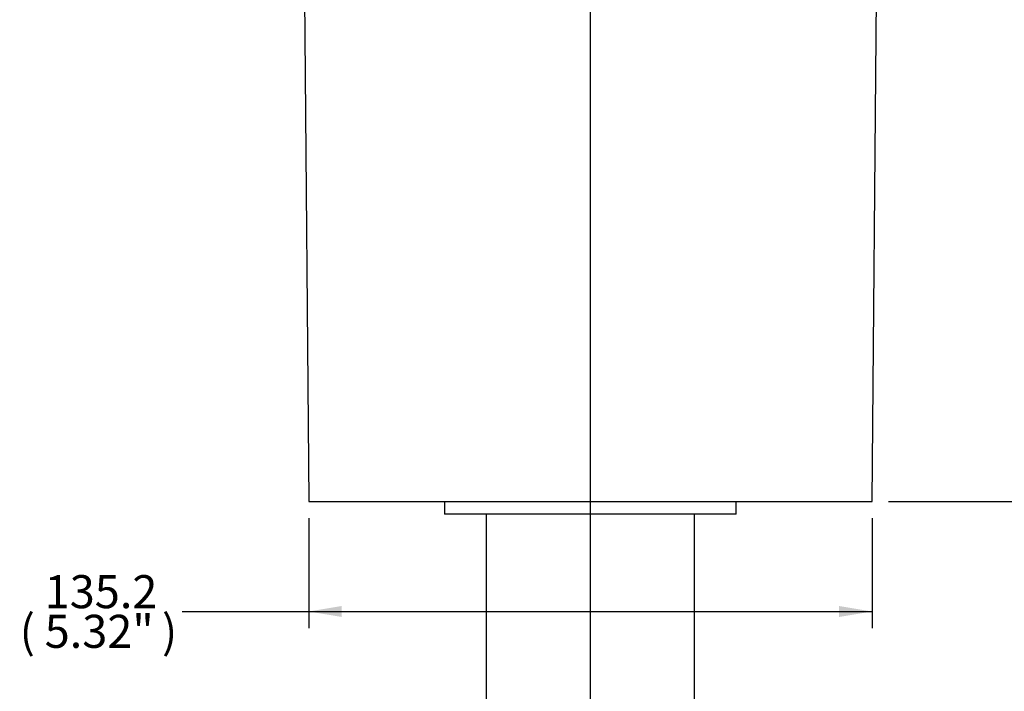
# Model space of a CAD drawing. Units: millimetres. Extents: x 6 to 857, y 2 to 553.
# Drawn here: x 90 to 184, y 206 to 271 of the extents above; entities that cross this region are included whole.
import ezdxf
from ezdxf.enums import TextEntityAlignment as Align
from ezdxf.lldxf.tags import DXFTag

# ---------------------------------------------------------------- set-up
doc = ezdxf.new("R2010")
doc.units = ezdxf.units.MM
for name, color, linetype in [('049054-001', 7, 'Continuous'), ('049069', 7, 'Continuous'), ('Default', 7, 'Continuous')]:
    doc.layers.add(name, color=color, linetype=linetype)
doc.styles.add('SEACAD_Solid_Edge_ANSI', font='seans.ttf')
tags = doc.linetypes.add('CENTER2', pattern=[28.575, 19.05, -3.175, 3.175, -3.175]).pattern_tags.tags
tags[10:11] = [DXFTag(74, 4), DXFTag(75, 0), DXFTag(340, '0'), DXFTag(46, 0.0), DXFTag(50, 0.0), DXFTag(44, 0.0), DXFTag(45, 0.0)]
tags[8:9] = [DXFTag(74, 4), DXFTag(75, 0), DXFTag(340, '0'), DXFTag(46, 0.0), DXFTag(50, 0.0), DXFTag(44, 0.0), DXFTag(45, 0.0)]
tags[6:7] = [DXFTag(74, 4), DXFTag(75, 0), DXFTag(340, '0'), DXFTag(46, 0.0), DXFTag(50, 0.0), DXFTag(44, 0.0), DXFTag(45, 0.0)]
tags[4:5] = [DXFTag(74, 4), DXFTag(75, 0), DXFTag(340, '0'), DXFTag(46, 0.0), DXFTag(50, 0.0), DXFTag(44, 0.0), DXFTag(45, 0.0)]
doc.dimstyles.new('mm1_dual', dxfattribs={"dimtxt": 3.175, "dimasz": 3.175, "dimexe": 1.5875, "dimexo": 1.5875, "dimgap": 0.79375, "dimtad": 0, "dimtih": 1, "dimtoh": 1, "dimdec": 1, "dimlfac": 2.5, "dimzin": 0, "dimdsep": 46, "dimtxsty": 'SEACAD_Solid_Edge_ANSI', "dimblk1": '_SE_FILLED', "dimblk2": '_SE_FILLED', "dimsah": 1, "dimcen": 1.5875, "dimadec": 0, "dimazin": 0, "dimtfac": 0.8, "dimtofl": 0, "dimtmove": 0, "dimatfit": 3, "dimfxl": 1, "dimtolj": 1, "dimtzin": 0, "dimarcsym": 0})

# ---------------------------------------------------------------- blocks, each defined once
blk = doc.blocks.new('SEANNOT_GROUP6')
at = {"layer": 'Default', "color": 7, "linetype": 'CENTER2'}
blk.add_line((144.47, 176.654), (144.47, 491.865), dxfattribs=at)
blk = doc.blocks.new('SE3')
at = {"layer": '049054-001', "color": 7, "linetype": 'Continuous'}
for p, q in [((116.608, 318.956), (117.431, 224.69)), ((171.508, 224.69), (172.065, 288.417)), ((117.431, 224.69), (171.508, 224.69)), ((130.47, 224.69), (130.47, 223.49)), ((158.47, 223.49), (158.47, 224.69)), ((158.47, 223.49), (130.47, 223.49))]:
    blk.add_line(p, q, dxfattribs=at)
at = {"layer": '049069', "color": 7, "linetype": 'Continuous'}
for p, q in [((134.47, 223.49), (134.47, 192.629)), ((154.47, 192.629), (154.47, 223.49))]:
    blk.add_line(p, q, dxfattribs=at)
blk = doc.blocks.new('DMBLK9')
at = {"layer": 'Default', "linetype": 'Continuous'}
for points in [[(147.645, 388.637), (144.47, 388.108), (147.645, 387.579)], [(187.295, 388.637), (187.295, 387.579), (190.47, 388.108)]]:
    blk.add_hatch(color=7, dxfattribs=at).paths.add_polyline_path(points)
at = {"layer": 'Default', "color": 7, "linetype": 'Continuous'}
for p, q in [((144.47, 226.277), (144.47, 389.696)), ((190.47, 377.877), (190.47, 389.696)), ((159.122, 388.108), (144.47, 388.108)), ((190.47, 388.108), (175.817, 388.108))]:
    blk.add_line(p, q, dxfattribs=at)
at = {"layer": 'Default', "color": 7, "linetype": 'Continuous', "style": 'SEACAD_Solid_Edge_ANSI'}
for s, p in [('115.0', (162.633, 391.601)), ('(', (160.233, 387.791)), ('4.53"', (162.633, 387.791)), (')', (173.893, 387.791))]:
    blk.add_text(s, height=3.175, dxfattribs=at).set_placement(p, align=Align.TOP_LEFT)
blk = doc.blocks.new('_SE_FILLED')
at = {"color": 0}
blk.add_line((0, 0), (-1, 0), dxfattribs=at)
blk.add_solid([(0, 0), (-1, -0.1665), (-1, 0.1665), (0, 0)], dxfattribs=at)
blk = doc.blocks.new('DMBLK10')
at = {"layer": 'Default', "linetype": 'Continuous'}
for points in [[(101.645, 388.637), (98.47, 388.108), (101.645, 387.579)], [(141.295, 388.637), (141.295, 387.579), (144.47, 388.108)]]:
    blk.add_hatch(color=7, dxfattribs=at).paths.add_polyline_path(points)
at = {"layer": 'Default', "color": 7, "linetype": 'Continuous'}
for p, q in [((98.47, 377.877), (98.47, 389.696)), ((144.47, 226.277), (144.47, 389.696)), ((98.47, 388.108), (113.122, 388.108)), ((129.817, 388.108), (144.47, 388.108))]:
    blk.add_line(p, q, dxfattribs=at)
at = {"layer": 'Default', "color": 7, "linetype": 'Continuous', "style": 'SEACAD_Solid_Edge_ANSI'}
for s, p in [('115.0', (116.633, 391.601)), ('(', (114.233, 387.791)), ('4.53"', (116.633, 387.791)), (')', (127.893, 387.791))]:
    blk.add_text(s, height=3.175, dxfattribs=at).set_placement(p, align=Align.TOP_LEFT)
blk = doc.blocks.new('DMBLK11')
at = {"layer": 'Default', "linetype": 'Continuous'}
for points in [[(231.699, 373.115), (231.17, 376.29), (230.641, 373.115)], [(231.699, 227.865), (230.641, 227.865), (231.17, 224.69)]]:
    blk.add_hatch(color=7, dxfattribs=at).paths.add_polyline_path(points)
at = {"layer": 'Default', "color": 7, "linetype": 'Continuous'}
for p, q in [((192.057, 376.29), (232.757, 376.29)), ((231.17, 376.29), (231.17, 305.094)), ((231.17, 295.886), (231.17, 224.69)), ((173.096, 224.69), (232.757, 224.69))]:
    blk.add_line(p, q, dxfattribs=at)
at = {"layer": 'Default', "color": 7, "linetype": 'Continuous', "style": 'SEACAD_Solid_Edge_ANSI'}
for s, p in [('379.0', (225.558, 303.982)), ('(', (223.159, 300.172)), ('14.92"', (225.558, 300.172)), (')', (238.369, 300.172))]:
    blk.add_text(s, height=3.175, dxfattribs=at).set_placement(p, align=Align.TOP_LEFT)
blk = doc.blocks.new('DMBLK22')
at = {"layer": 'Default', "linetype": 'Continuous'}
for points in [[(120.606, 213.599), (120.606, 214.657), (117.431, 214.128)], [(168.333, 213.599), (171.508, 214.128), (168.333, 214.657)]]:
    blk.add_hatch(color=7, dxfattribs=at).paths.add_polyline_path(points)
at = {"layer": 'Default', "color": 7, "linetype": 'Continuous'}
for p, q in [((117.431, 223.102), (117.431, 212.541)), ((171.508, 223.102), (171.508, 212.541)), ((105.263, 214.128), (171.508, 214.128))]:
    blk.add_line(p, q, dxfattribs=at)
at = {"layer": 'Default', "color": 7, "linetype": 'Continuous', "style": 'SEACAD_Solid_Edge_ANSI'}
for s, p in [('135.2', (92.079, 217.621)), ('(', (89.679, 213.811)), ('5.32"', (92.079, 213.811)), (')', (103.339, 213.811))]:
    blk.add_text(s, height=3.175, dxfattribs=at).set_placement(p, align=Align.TOP_LEFT)

msp = doc.modelspace()

# ---------------------------------------------------------------- block references
at = {"layer": 'Default'}
for name in ['SEANNOT_GROUP6', 'SE3']:
    msp.add_blockref(name, (0, 0), dxfattribs=at)

# ---------------------------------------------------------------- dimensions: what is measured, and where the dimension line sits
at = {"layer": 'Default', "color": 7, "linetype": 'Continuous'}
for p1, picture, middle in [((98.46951097, 376.28980012), 'DMBLK10', (121.46951101, 388.10826869)), ((190.46951097, 376.28980012), 'DMBLK9', (167.46951093, 388.10826869))]:
    dim = msp.add_linear_dim(base=(144.46951097, 388.10826869), p1=p1, p2=(144.46951097, 224.68980012), text='\\A1;<>', dimstyle='mm1_dual', override={"dimpost": '\\X'}, dxfattribs=at)
    dim.commit()
    dim.dimension.update_dxf_attribs({"geometry": picture, "text_midpoint": middle, "dimtype": 160})
for base, p1, angle, picture, middle, dimtype in [((231.16990563, 224.68980012), (190.46951097, 376.28980012), 90, 'DMBLK11', (231.16990563, 300.4897985), 160), ((117.43062626, 214.12833204), (117.43062626, 224.68980012), 0, 'DMBLK22', (105.26271242, 214.12833204), 161)]:
    dim = msp.add_linear_dim(base=base, p1=p1, p2=(171.50839568, 224.68980012), angle=angle, text='\\A1;<>', dimstyle='mm1_dual', override={"dimpost": '\\X'}, dxfattribs=at)
    dim.commit()
    dim.dimension.update_dxf_attribs({"geometry": picture, "text_midpoint": middle, "dimtype": dimtype})

doc.saveas('drawing.dxf')
